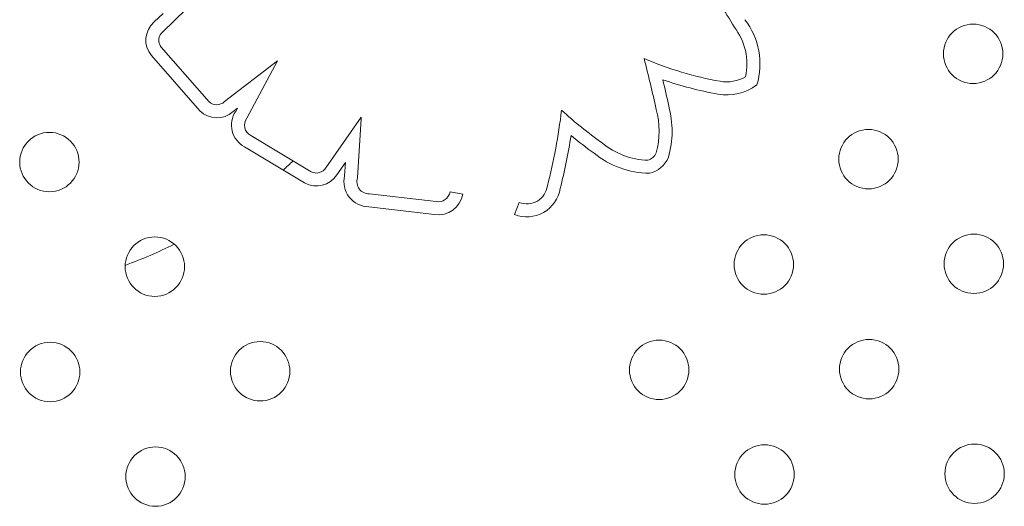
# Model space of a CAD drawing. Units: inches. Extents: x 71 to 84.1, y 12.4 to 22.3.
# Drawn here: x 74.6 to 74.8, y 16.3 to 16.4 of the extents above; entities that cross this region are included whole.
import ezdxf

# ---------------------------------------------------------------- set-up
doc = ezdxf.new("R2010")
doc.units = ezdxf.units.IN
doc.header["$MEASUREMENT"] = 0
doc.layers.add('1', color=255, linetype='Continuous', lineweight=9)

msp = doc.modelspace()

# ---------------------------------------------------------------- linework, layer by layer
at = {"layer": '1'}
for p, q in [((74.65245215384583, 16.40932092895643), (74.65862603089931, 16.41535110099844)), ((74.65247617845611, 16.41179063471925), (74.65128379024856, 16.41062600089423)), ((74.6586733034367, 16.39987904416083), (74.65222851481532, 16.40723405354803)), ((74.65089926786355, 16.40609563594086), (74.65740139304866, 16.39867519214005)), ((74.66787292207111, 16.4053993165607), (74.66075091285514, 16.3998967563161)), ((74.66373229193537, 16.39766158709739), (74.66787292207111, 16.4053993165607)), ((74.66188565327265, 16.39856200128306), (74.66247154957095, 16.39901467265206)), ((74.66247154957095, 16.39901467265206), (74.66224122180915, 16.39858425171701)), ((74.67912499190254, 16.39780524484626), (74.67439339552826, 16.39098781556445)), ((74.67912109781935, 16.39759823442805), (74.67912499190254, 16.39780524484626)), ((74.6786438966012, 16.38962716404766), (74.67912109781935, 16.39759823442805)), ((74.67239995873064, 16.39045593173674), (74.66428597174301, 16.39535052355139)), ((74.66343575882685, 16.39381965044745), (74.67152827496916, 16.38893801046853)), ((74.67585009909767, 16.39001743965091), (74.67701457269067, 16.39169524894592)), ((74.67701457269067, 16.39169524894592), (74.67690812644574, 16.38991719288274)), ((74.68925879051683, 16.38642375135557), (74.68025125439632, 16.38748400407553)), ((74.69282640362795, 16.38742854823146), (74.69110380200084, 16.38773700184395)), ((74.70041766118433, 16.38631749096801), (74.69977430809435, 16.38469003995404)), ((74.680154618578, 16.3857332973879), (74.68902627894688, 16.38468903823408))]:
    msp.add_line(p, q, dxfattribs=at)
for centre in [(74.76154176374868, 16.40633817761374), (74.63715901502034, 16.39175795789012), (74.74744951504617, 16.39214633042993), (74.73335726634203, 16.37795448324693), (74.76164136222876, 16.37805408172704), (74.65135086220295, 16.37766570918722), (74.63725861350004, 16.3634738620026), (74.66554270938633, 16.36357346048188), (74.71926501763751, 16.36376263606314), (74.74754911352625, 16.36386223454323), (74.65145046068385, 16.34938161329807), (74.73345686482213, 16.34967038736023), (74.76174096071047, 16.34976998583948)]:
    msp.add_circle(centre, 0.004000000000000001, dxfattribs=at)
at = {"layer": '1', "extrusion": (0, 0, -1)}
for centre, radius, start, end in [((-74.66889233011732, 16.37506199410273), 0.06981229313747422, 144.1073295354437, 150.0104442687447), ((-74.72302112342334, 16.40496048410404), 0.008069773467894246, 141.7437873177878, 192.3287524620732), ((-74.65335735926199, 16.40816850224934), 0.001465429683215393, 320.3823053772563, 51.85115761113754), ((-74.55922483015942, 16.36458080416291), 0.1632762656781473, 165.4126072415942, 167.8818356372098), ((-74.73564552997355, 16.44852389889947), 0.04660981465314876, 280.0901073361401, 293.2617339631716), ((-74.7283703191911, 16.40760906206026), 0.005053199165937682, 239.8968105037355, 280.1519894390999), ((-74.65970288142199, 16.40097018136625), 0.001500203728084719, 225.6857918188079, 313.3373092604063), ((-74.62328072882134, 16.40898577513098), 0.08348156104403398, 187.0580636640235, 194.1726484572185), ((-74.74592151265186, 16.44246324592923), 0.05912837442374756, 305.5082671714561, 312.2969848713053), ((-74.70808852788244, 16.3959222536071), 0.01116681956110372, 164.7623589365874, 195.2338870857211), ((-74.66496232310395, 16.39673441890862), 0.001540330329047769, 296.046153470681, 37.00811651502181), ((-74.71806452929654, 16.40218201336171), 0.01018373123435262, 271.7582481876383, 309.560794023211), ((-74.71715689998508, 16.39379326141483), 0.001886527469920403, 205.2656612939927, 251.6100059171892), ((-74.67311145332245, 16.391790858269), 0.00151269739209471, 212.0641237867549, 298.0569055073123), ((-74.68019545965507, 16.38911649292591), 0.001633442040877306, 268.0425229993616, 18.21809863915993), ((-74.70144690651115, 16.38892111000482), 0.002799674629663977, 187.7046263880329, 291.5695480512883), ((-74.68951089870696, 16.38802223132772), 0.00161823878492774, 190.1519445075513, 278.9627157019958)]:
    msp.add_arc(centre, radius, start, end, dxfattribs=at)
at = {"layer": '1'}
for centre, radius, start, end in [((74.65335735926199, 16.40816850224934), 0.003215429683207267, 130.1567422858666, 220.1403609237248), ((74.72302112342372, 16.40496048410079), 0.009819773466491766, 343.3688586503695, 37.48690586209269), ((74.73564552997355, 16.44852389889947), 0.0483598146530366, 250.8136146241203, 259.9088455231665), ((74.55922483016019, 16.3645808041564), 0.1650262656792428, 12.13415023533386, 13.40890846317327), ((74.72837031919313, 16.40760906206024), 0.006803199166997945, 259.8564850926508, 306.637271677096), ((74.70808852788245, 16.39592225361116), 0.0129168195619868, 344.1720405437299, 15.01915112090025), ((74.65970288142199, 16.40097018136625), 0.003250203728084657, 224.9189872412033, 312.1891281598793), ((74.66496232310395, 16.39673441890862), 0.003290330329042318, 145.7917290802511, 242.357405933326), ((74.62328072881593, 16.40898577511636), 0.0852315610434436, 345.8861134581662, 350.7702073920754), ((74.74592151265915, 16.44246324592349), 0.06087837442437502, 230.7565088191496, 234.4353495705898), ((74.7180645292945, 16.40218201336173), 0.01193373123299223, 230.7460648334593, 269.5432233341139), ((74.71715689999326, 16.39379326141882), 0.003636527473487665, 282.910286049339, 337.4585794510588), ((74.67311145332245, 16.391790858269), 0.003262697392091043, 240.9720619190576, 327.0747986235757), ((74.68019545965507, 16.38911649292591), 0.003383442040881381, 166.310949028015, 269.3083735212416), ((74.68951089870696, 16.38802223132772), 0.003368238784931572, 261.7276140656955, 349.8480554924487), ((74.70144690651115, 16.38892111000482), 0.00454967463034749, 248.430451941382, 350.9065153727381)]:
    msp.add_arc(centre, radius, start, end, dxfattribs=at)
at = {"layer": '1', "extrusion": (0, 0, -0.9999999999999999)}
for start_param, end_param in [(-2.391788425383932, -2.36170765880911), (-2.071873182730307, -1.956779554511)]:
    msp.add_ellipse((74.62315403151426, 16.43070297246548), major_axis=(-0.0637880463487346, -0.0002246206669723704), ratio=0.8959303340562397, start_param=start_param, end_param=end_param, dxfattribs=at)

doc.saveas('drawing.dxf')
